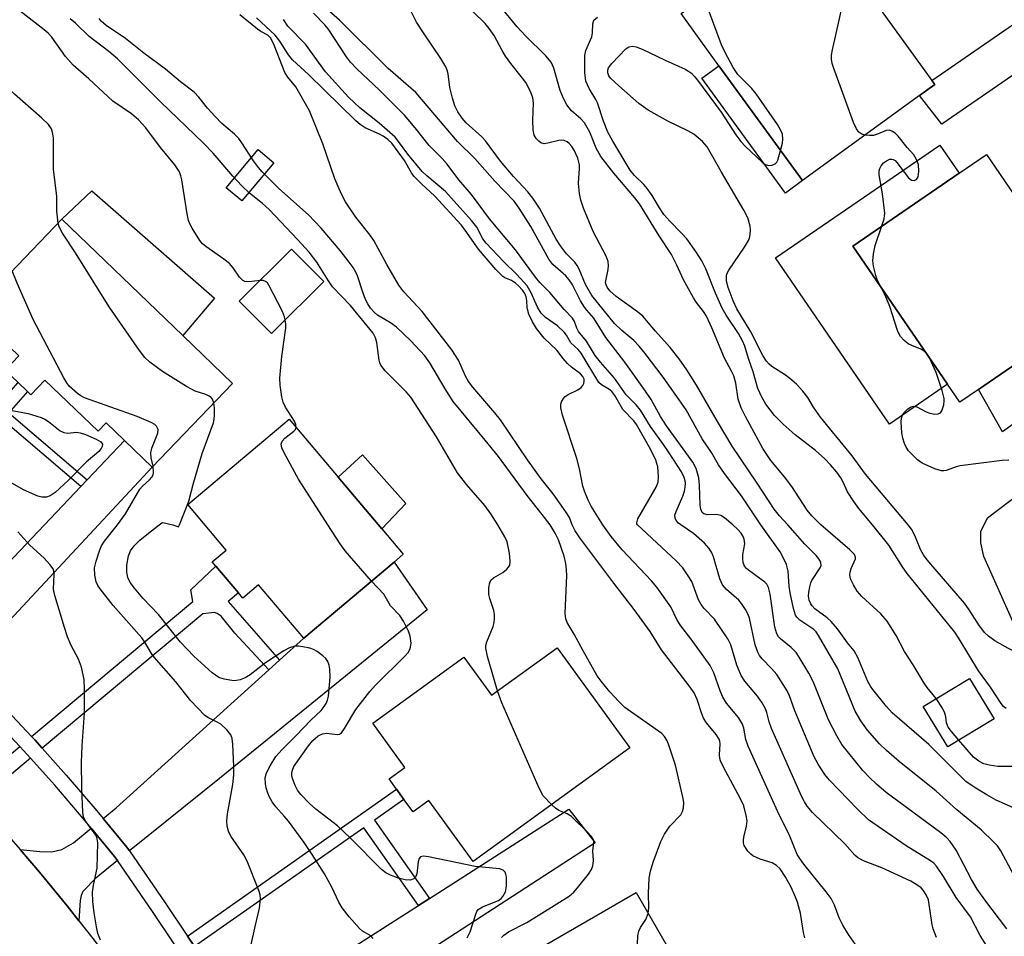
# Model space of a CAD drawing. Units: inches. Extents: x 1291762 to 1297762, y 509450 to 513451.
# Drawn here: x 1292468 to 1292672, y 509915 to 510105 of the extents above; entities that cross this region are included whole.
import ezdxf

# ---------------------------------------------------------------- set-up
doc = ezdxf.new("R2010")
doc.units = ezdxf.units.IN
doc.header["$MEASUREMENT"] = 0
for name, color, linetype in [('BLDG-Footprint', 5, 'Continuous'), ('CULTRL-Pad', 6, 'Continuous'), ('TRANS-Driveway', 251, 'Continuous'), ('TRANS-Non Street Sidewalk', 7, 'Continuous'), ('TRANS-Road', 130, 'Continuous'), ('TRANS-Street Sidewalk', 7, 'Continuous'), ('Undefined', 1, 'Continuous')]:
    doc.layers.add(name, color=color, linetype=linetype)

msp = doc.modelspace()

# ---------------------------------------------------------------- linework, layer by layer
at = {"layer": 'BLDG-Footprint'}
for points, elevation in [([(1292654.81, 510089.19), (1292630.49, 510071.52), (1292613.13, 510095.4), (1292605.28, 510106.21), (1292632.76, 510126.18), (1292645.36, 510108.83), (1292647.17, 510106.35), (1292657.38, 510092.3), (1292657.97, 510091.48)], 406.74), ([(1292667.04, 510028.15), (1292663.17, 510025.5), (1292660.61, 510029.22), (1292640.91, 510057.92), (1292663.01, 510073.1), (1292668.67, 510076.98), (1292679.8, 510060.77), (1292681.46, 510058.36), (1292690.93, 510044.56)], 407.33), ([(1292501.76, 510039.37), (1292512.08, 510029.36), (1292495.44, 510012.01), (1292489.69, 510017.51), (1292485.85, 510021.2), (1292484.18, 510019.47), (1292473.14, 510030.07), (1292470.22, 510027.03), (1292469.54, 510027.68), (1292467.57, 510029.57), (1292464.91, 510032.12), (1292467.76, 510035.1), (1292458.19, 510044.28), (1292476.64, 510063.51)], 377.84), ([(1292520.77, 510040.31), (1292520.19, 510039.73), (1292513.49, 510046.45), (1292524.37, 510057.29), (1292531.07, 510050.57)], 381.08), ([(1292545.67, 509992.29), (1292526.91, 509976.46), (1292517.54, 509987.56), (1292514.27, 509984.79), (1292513.36, 509985.86), (1292508.66, 509991.44), (1292507.9, 509992.34), (1292510.78, 509994.77), (1292502.8, 510004.22), (1292523.86, 510021.99), (1292534.05, 510009.91), (1292543.09, 509999.2), (1292547.57, 509993.9)], 380.75), ([(1292579.51, 509974.49), (1292594.61, 509953.68), (1292562.06, 509930.08), (1292552.86, 509942.76), (1292549.6, 509940.39), (1292547.72, 509942.98), (1292546.19, 509945.09), (1292544.63, 509947.24), (1292547.9, 509949.61), (1292541.23, 509958.81), (1292560.13, 509972.52), (1292565.87, 509964.6)], 382.46), ([(1292670.26, 509959.7), (1292660.66, 509953.87), (1292655.56, 509962.27), (1292665.16, 509968.1)], 400.78), ([(1292613.56, 509893.05), (1292590.45, 509879.72), (1292583.12, 509892.44), (1292578.94, 509890.03), (1292578.83, 509890.21), (1292576.76, 509893.81), (1292574.58, 509897.59), (1292578.86, 509900.07), (1292572.93, 509910.36), (1292595.93, 509923.63), (1292604.53, 509908.72), (1292610.36, 509898.6)], 384.44)]:
    msp.add_lwpolyline(points, close=True, dxfattribs=dict(at, elevation=elevation))
at = {"layer": 'CULTRL-Pad'}
for points in [[(1292630.49, 510071.52), (1292626.93, 510068.93), (1292609.58, 510092.81), (1292613.13, 510095.4)], [(1292660.62, 510029.22), (1292648.58, 510020.96), (1292636.67, 510038.3), (1292624.89, 510055.46), (1292659.03, 510078.9), (1292663.01, 510073.1), (1292640.91, 510057.92)], [(1292508.36, 510047.13), (1292501.76, 510039.37), (1292476.64, 510063.51), (1292482.92, 510069.43)], [(1292548.13, 510004.46), (1292543.09, 509999.2), (1292534.05, 510009.91), (1292539.11, 510014.59)], [(1292689.7, 509986.33), (1292675.65, 509976.71), (1292668.17, 509993.44), (1292667.51, 509996.26), (1292667.51, 509998.62), (1292668.92, 510001.45), (1292675.77, 510006.67)]]:
    msp.add_lwpolyline(points, close=True, dxfattribs=at)
at = {"layer": 'TRANS-Driveway'}
for points in [[(1292683.42, 510099.82), (1292659.42, 510083.23), (1292654.81, 510089.19), (1292657.97, 510091.48), (1292657.38, 510092.3), (1292678.3, 510106.8)], [(1292720.21, 510044.99), (1292717.92, 510043.34), (1292699.76, 510030), (1292695.32, 510036.06), (1292672.03, 510019.36), (1292667.04, 510028.15), (1292690.93, 510044.56), (1292711.51, 510057.68), (1292711.7, 510057.39)], [(1292456.47, 509970.15), (1292450.23, 509976), (1292480.6, 510007.95), (1292481.92, 510009.35), (1292489.7, 510017.51), (1292495.44, 510012.01)], [(1292490.71, 509932.27), (1292490.15, 509933.02), (1292485.25, 509939.04), (1292487.92, 509941.23), (1292519.66, 509969.91), (1292521.86, 509971.9), (1292526.91, 509976.46), (1292545.67, 509992.29), (1292552.55, 509982.36), (1292509.38, 509947.32)], [(1292518.98, 509889.5), (1292514.06, 509897.31), (1292515.48, 509898.4), (1292550.72, 509920.95), (1292553.01, 509922.41), (1292581.99, 509940.96), (1292587.43, 509933.93)], [(1292488.21, 509930.25), (1292483.71, 509926.62), (1292481.05, 509923.82), (1292480.69, 509923), (1292480.49, 509921.97), (1292480.21, 509917.78), (1292477.76, 509920.85), (1292472.06, 509927.86), (1292467.99, 509932.57), (1292472.12, 509932.13), (1292474.57, 509932.07), (1292476.67, 509932.59), (1292479.11, 509933.98), (1292482.78, 509937), (1292487.58, 509931.09)]]:
    msp.add_lwpolyline(points, close=True, dxfattribs=at)
at = {"layer": 'TRANS-Non Street Sidewalk'}
for points in [[(1292520.7, 510075.25), (1292514.08, 510067.29), (1292510.82, 510069.99), (1292517.43, 510077.96)], [(1292481.92, 510009.35), (1292480.6, 510007.95), (1292464.41, 510021.86), (1292435.41, 509989), (1292434.87, 509989.47), (1292433.31, 509990.75), (1292467.57, 510029.57), (1292469.54, 510027.68), (1292465.68, 510023.3)], [(1292521.86, 509971.9), (1292519.66, 509969.91), (1292512.56, 509977.54), (1292509.76, 509981.01), (1292508.94, 509981.62), (1292508.37, 509981.77), (1292505.98, 509981.52), (1292472.61, 509953.59), (1292471.05, 509955.32), (1292470.39, 509956.02), (1292503.9, 509984.06), (1292503.45, 509986.53), (1292508.66, 509991.44), (1292513.36, 509985.86), (1292511.2, 509984.09)], [(1292470.15, 509951.53), (1292459.18, 509942.35), (1292456.91, 509944.74), (1292467.93, 509953.96), (1292468.68, 509953.15)], [(1292553.01, 509922.41), (1292550.72, 509920.95), (1292539.35, 509937.1), (1292504.22, 509912.43), (1292502.77, 509914.59), (1292546.19, 509945.09), (1292547.72, 509942.98), (1292541.57, 509938.66)]]:
    msp.add_lwpolyline(points, close=True, dxfattribs=at)
at = {"layer": 'TRANS-Road'}
msp.add_lwpolyline([(1292466.15, 509934.7), (1292467.99, 509932.57), (1292472.06, 509927.86), (1292477.76, 509920.85), (1292480.21, 509917.78), (1292483.35, 509913.76), (1292488.73, 509906.51), (1292489.57, 509905.32), (1292491.07, 509903.19), (1292493.94, 509899.12), (1292498.01, 509893.05), (1292498.97, 509891.62), (1292507.6, 509876.2), (1292515.59, 509861.95), (1292517.62, 509858.33), (1292525.92, 509843.5), (1292536.2, 509825.15), (1292554.23, 509792.96)], dxfattribs=at)
at = {"layer": 'TRANS-Street Sidewalk'}
for points in [[(1292464.36, 509962.46, 0), (1292470.39, 509956.02, 0), (1292471.05, 509955.32, 0), (1292472.61, 509953.59, 0), (1292477.59, 509948.04, 0), (1292483.96, 509940.61, 0), (1292485.25, 509939.04, 0), (1292490.15, 509933.02, 0), (1292490.71, 509932.27, 0), (1292498.15, 509921.49, 0), (1292502.77, 509914.59, 0), (1292504.22, 509912.43, 0), (1292505.96, 509909.82, 0), (1292513.61, 509898.04, 0), (1292514.06, 509897.31, 0), (1292518.98, 509889.5, 0), (1292521.08, 509886.15, 0), (1292528.37, 509874.16, 0), (1292530.66, 509870.28, 0), (1292532.76, 509866.71, 0), (1292535.5, 509862.06, 0), (1292543.95, 509847.01, 0), (1292548, 509839.77, 0), (1292571.55, 509797.8, 0)], [(1292568.9, 509795.97, 0), (1292545.23, 509838.16, 0), (1292541.16, 509845.41, 0), (1292532.72, 509860.46, 0), (1292529.95, 509865.15, 0), (1292527.85, 509868.73, 0), (1292525.62, 509872.51, 0), (1292518.35, 509884.47, 0), (1292516.28, 509887.75, 0), (1292511.51, 509895.35, 0), (1292510.9, 509896.32, 0), (1292503.28, 509908.06, 0), (1292501.6, 509910.58, 0), (1292500.15, 509912.75, 0), (1292495.5, 509919.69, 0), (1292488.21, 509930.25, 0), (1292487.58, 509931.09, 0), (1292482.78, 509937, 0), (1292481.51, 509938.55, 0), (1292475.18, 509945.92, 0), (1292470.15, 509951.53, 0), (1292468.68, 509953.15, 0), (1292467.93, 509953.96, 0), (1292462.07, 509960.22, 0)]]:
    msp.add_polyline3d(points, dxfattribs=at)
at = {"layer": 'Undefined'}
msp.add_line((1292656.87, 510034.68, 406), (1292656.11, 510035.79, 406), dxfattribs=at)
for points, elevation in [([(1292643.47, 510080.95), (1292642.8, 510081.14), (1292642.2, 510081.61), (1292641.73, 510082.29), (1292641.07, 510083.57), (1292636.9, 510095.03), (1292636.64, 510095.87), (1292636.48, 510096.72), (1292636.53, 510097.58), (1292636.74, 510098.72), (1292639.47, 510111.09), (1292639.92, 510112.49), (1292641.03, 510114.8)], 406), ([(1292621.84, 510000), (1292617.8, 510006.07), (1292614.31, 510010.66), (1292613.02, 510012.48), (1292611.56, 510015.04), (1292609.67, 510017.89), (1292606.31, 510023.87), (1292604.9, 510025.98), (1292601.54, 510030.69), (1292597.8, 510035.6), (1292596.56, 510037.12), (1292595.45, 510038.28), (1292592.95, 510040.39), (1292591.46, 510041.85), (1292586.73, 510047.68), (1292585.43, 510049.95), (1292584.11, 510053.14), (1292583.72, 510053.9), (1292583.17, 510054.61), (1292581.44, 510056.33), (1292580.24, 510057.94), (1292579.36, 510059.39), (1292575.86, 510065.79), (1292574.48, 510067.89), (1292573.42, 510069.19), (1292570.47, 510072.39), (1292567.79, 510075.57), (1292564.67, 510079.81), (1292563.88, 510080.62), (1292560.62, 510083.54), (1292559.83, 510084.48), (1292558.9, 510085.84), (1292558.27, 510087.06), (1292557.77, 510088.67), (1292557.25, 510090.88), (1292556.9, 510093.7), (1292556.71, 510094.44), (1292556.41, 510095.16), (1292555.39, 510096.9), (1292551.75, 510102.24), (1292550.33, 510104.46), (1292546.84, 510111.42)], 396), ([(1292616, 510000), (1292614.32, 510001.45), (1292613.51, 510001.96), (1292612.6, 510002.17), (1292610.67, 510002.07), (1292610, 510002.28), (1292609.66, 510002.58), (1292609.35, 510003.28), (1292609.21, 510004.11), (1292609.09, 510008.28), (1292608.96, 510009.75), (1292608.38, 510011.74), (1292607.74, 510013.04), (1292602.22, 510020.57), (1292600.99, 510022.53), (1292599.05, 510026.03), (1292597.89, 510027.79), (1292593.58, 510033.82), (1292589.64, 510038.94), (1292587.14, 510042.98), (1292585.68, 510044.58), (1292585.21, 510045.2), (1292584.38, 510046.57), (1292582.65, 510049.98), (1292582.06, 510050.92), (1292581.31, 510051.77), (1292578.67, 510054.12), (1292577.82, 510055.19), (1292574.04, 510062.01), (1292571.63, 510065.81), (1292570.61, 510067.25), (1292566.61, 510071.44), (1292562.41, 510076.13), (1292558.83, 510079.68), (1292550.2, 510089.82), (1292544.41, 510094.83), (1292534.32, 510104.83), (1292529.84, 510108.83)], 394), ([(1292625.94, 510077.77), (1292626.31, 510079.31), (1292626.39, 510080.13), (1292626.3, 510081.17), (1292626.02, 510081.94), (1292625.26, 510083.19), (1292620.88, 510089.54), (1292619.93, 510090.65), (1292617.04, 510093.58), (1292616.06, 510095.01), (1292614.43, 510098.12), (1292613.69, 510099.72), (1292610.45, 510108.31), (1292610.07, 510109.7)], 404), ([(1292475.88, 510062.71), (1292475.61, 510065.17), (1292475.65, 510068.21), (1292474.92, 510073.9), (1292474.91, 510080.44), (1292474.76, 510081.55), (1292474.5, 510082.31), (1292473.87, 510083.16), (1292472.53, 510084.47), (1292466.84, 510089.45), (1292465.85, 510090.48), (1292465.45, 510091.15), (1292465.04, 510092.11), (1292464.14, 510095.9), (1292463.77, 510096.63), (1292462.94, 510097.72), (1292461.97, 510098.75), (1292457.02, 510103.52), (1292452.39, 510107.88)], 378), ([(1292517.85, 510050.79), (1292515.51, 510050.47), (1292514.7, 510050.56), (1292514.28, 510050.77), (1292513.53, 510051.46), (1292512.25, 510053.43), (1292511.48, 510054.29), (1292510.34, 510055.17), (1292506.54, 510057.86), (1292505.88, 510058.42), (1292505.31, 510059.07), (1292503.73, 510061.61), (1292503.32, 510062.4), (1292503, 510063.22), (1292502.69, 510064.65), (1292501.6, 510071.67), (1292501.41, 510072.52), (1292501.09, 510073.34), (1292500.16, 510074.82), (1292497.14, 510078.37), (1292494.08, 510082.49), (1292492.61, 510084.14), (1292491.16, 510085.41), (1292487.29, 510088), (1292482.3, 510092.69), (1292478.99, 510095.53), (1292477.45, 510097.33), (1292474.62, 510101.31), (1292473.85, 510102.15), (1292473.02, 510102.84), (1292468, 510106.71)], 380), ([(1292567.21, 510000), (1292565.78, 510002.29), (1292564.53, 510004.04), (1292560.68, 510008.37), (1292558.85, 510010.82), (1292554.48, 510018.32), (1292549.15, 510026.53), (1292548.2, 510027.64), (1292543.81, 510032.04), (1292542.91, 510033.16), (1292542.68, 510033.66), (1292542.54, 510034.19), (1292542.1, 510037.87), (1292541.78, 510038.88), (1292541.3, 510039.81), (1292536.64, 510045.61), (1292532.9, 510049.48), (1292532.04, 510050.7), (1292529.59, 510054.57), (1292528.03, 510056.64), (1292525.69, 510059.23), (1292519.7, 510065.51), (1292518.31, 510066.76), (1292515.67, 510068.89), (1292514.04, 510070.42), (1292512.16, 510072.44), (1292508.09, 510077.2), (1292506.11, 510079.29), (1292497.19, 510087.89), (1292488.2, 510096.83), (1292486.43, 510098.36), (1292482.33, 510101.44), (1292479.48, 510104.22), (1292478.41, 510105.14)], 382), ([(1292578.06, 510000), (1292576.45, 510002.18), (1292573.32, 510006.12), (1292567.35, 510014.2), (1292564.61, 510017.62), (1292557.94, 510025.63), (1292556.27, 510028.24), (1292553.12, 510033.65), (1292552.05, 510035.13), (1292549.17, 510038.26), (1292546.18, 510041.06), (1292544.93, 510042.01), (1292542.2, 510043.6), (1292541.5, 510044.21), (1292540.8, 510045.03), (1292540.18, 510045.93), (1292539.74, 510046.83), (1292539.15, 510048.35), (1292538.04, 510051.71), (1292537.69, 510052.5), (1292537.14, 510053.47), (1292536.34, 510054.6), (1292534.45, 510057), (1292530.5, 510061.67), (1292527.88, 510064.38), (1292521.72, 510069.91), (1292518.28, 510073.33), (1292517.49, 510074.26), (1292516.46, 510075.66), (1292514.05, 510079.39), (1292513.41, 510080.27), (1292512.52, 510081.17), (1292509.92, 510083.42), (1292508.48, 510084.83), (1292506.9, 510086.55), (1292505.12, 510088.84), (1292504.14, 510089.88), (1292501.3, 510092.01), (1292498.22, 510094.65), (1292493.68, 510098), (1292489.86, 510101.08), (1292485.86, 510103.73), (1292484.86, 510104.62), (1292484.44, 510105.23)], 384), ([(1292582.67, 510000), (1292582.07, 510001.51), (1292581.36, 510002.71), (1292578.68, 510006.44), (1292576.22, 510009.58), (1292573.38, 510013.52), (1292567.77, 510021.81), (1292566.62, 510023.27), (1292562.01, 510028.64), (1292561.1, 510029.81), (1292560.49, 510030.9), (1292559.04, 510034.22), (1292557.68, 510036.4), (1292551.53, 510044.34), (1292547.71, 510048.45), (1292546.62, 510049.77), (1292544.13, 510054.11), (1292541.48, 510059.05), (1292540.68, 510060.2), (1292537.71, 510063.96), (1292535.57, 510067.14), (1292534.74, 510068.71), (1292533.35, 510071.88), (1292530.86, 510079.17), (1292528.1, 510086.01), (1292525.28, 510090.98), (1292523.63, 510093.01), (1292522.99, 510093.98), (1292520.77, 510099.67), (1292520.07, 510101.09), (1292519.45, 510101.73), (1292518.02, 510102.48), (1292517.3, 510102.97), (1292513.63, 510105.94)], 386), ([(1292589.01, 510000), (1292586.57, 510003.9), (1292585.94, 510005.14), (1292585.19, 510006.99), (1292584.87, 510008.07), (1292584.16, 510011.64), (1292583.64, 510013.77), (1292580.67, 510022.78), (1292580.31, 510024.33), (1292580.3, 510025.08), (1292580.45, 510025.57), (1292580.83, 510026.24), (1292581.17, 510026.64), (1292581.81, 510027.08), (1292583.81, 510028.04), (1292584.49, 510028.56), (1292584.85, 510028.96), (1292585.07, 510029.4), (1292585.15, 510029.86), (1292585.11, 510030.27), (1292584.88, 510030.8), (1292584.37, 510031.38), (1292582.5, 510032.75), (1292581.65, 510033.5), (1292580.75, 510034.55), (1292579.48, 510036.27), (1292576.82, 510038.79), (1292575.25, 510040.77), (1292574.39, 510042.18), (1292573.68, 510043.77), (1292573.32, 510045.08), (1292573.24, 510046.65), (1292573.12, 510047.4), (1292572.82, 510048.08), (1292572.31, 510048.79), (1292571.51, 510049.65), (1292570.88, 510050.21), (1292570.04, 510050.77), (1292568.68, 510051.36), (1292568.27, 510051.62), (1292566.83, 510053.04), (1292563.2, 510057.27), (1292560.45, 510061.26), (1292559.6, 510062.34), (1292554.12, 510068.28), (1292551.39, 510070.83), (1292549.8, 510072.48), (1292549.3, 510073.17), (1292547.85, 510075.72), (1292545.22, 510079.31), (1292544.36, 510080.09), (1292543.4, 510080.77), (1292542.63, 510081.18), (1292539.69, 510082.47), (1292538.62, 510083.16), (1292537.72, 510083.94), (1292527.89, 510093.59), (1292524.54, 510096.64), (1292523.74, 510097.64), (1292521.93, 510100.5), (1292520.96, 510101.76), (1292517.08, 510105.35)], 388), ([(1292596.23, 510000), (1292596.07, 510000.2), (1292596.05, 510000.46), (1292596.28, 510001.23), (1292600.08, 510007.81), (1292600.5, 510008.87), (1292600.6, 510010), (1292600.45, 510012.03), (1292600.05, 510013.42), (1292598.92, 510015.73), (1292596.02, 510020.87), (1292595.43, 510021.65), (1292593.15, 510023.99), (1292591.51, 510026.86), (1292590.86, 510027.71), (1292590.29, 510028.21), (1292588.72, 510029.1), (1292588.2, 510029.61), (1292584.53, 510035.67), (1292583.87, 510036.45), (1292582.36, 510037.83), (1292581.44, 510039.42), (1292580.96, 510040.04), (1292579.6, 510041.33), (1292577.08, 510043.08), (1292576.2, 510043.98), (1292575.44, 510045.24), (1292574.14, 510048.24), (1292573.28, 510049.65), (1292571.17, 510052.05), (1292568.48, 510054.68), (1292564.81, 510058.52), (1292564.13, 510059.46), (1292562.84, 510061.87), (1292561.74, 510063.27), (1292556.32, 510069.25), (1292552.45, 510072.5), (1292551.49, 510073.41), (1292548.5, 510076.99), (1292546.6, 510079.66), (1292545.86, 510080.53), (1292542.6, 510083.45), (1292538.52, 510086.62), (1292536.21, 510088.84), (1292531.45, 510094.11), (1292527.24, 510099.86), (1292523.6, 510103.58), (1292522.68, 510104.99)], 390), ([(1292605.23, 510000), (1292604.74, 510000.34), (1292604.23, 510000.93), (1292604.03, 510001.4), (1292604, 510001.99), (1292604.25, 510002.78), (1292605.64, 510005.94), (1292606, 510007.02), (1292606.14, 510007.84), (1292606.19, 510008.66), (1292606.13, 510009.17), (1292605.93, 510009.87), (1292605.33, 510011.04), (1292602.66, 510015.21), (1292601.64, 510016.72), (1292598.91, 510020.41), (1292596.85, 510023.83), (1292595.95, 510024.93), (1292593.89, 510027.01), (1292591.43, 510030.45), (1292588.52, 510033.84), (1292587.45, 510035.22), (1292585.6, 510038.15), (1292583.99, 510040.17), (1292583.65, 510040.86), (1292583.12, 510042.25), (1292582.71, 510042.97), (1292581, 510044.72), (1292578.01, 510048.31), (1292575.96, 510050.39), (1292575.02, 510051.46), (1292570.86, 510057.15), (1292565.47, 510063.56), (1292561.71, 510068.66), (1292559.1, 510071.66), (1292556.7, 510074.96), (1292555.66, 510076.13), (1292552.98, 510078.85), (1292550.05, 510082.5), (1292547.8, 510085.09), (1292542.55, 510090.36), (1292537.97, 510094.7), (1292536.63, 510096.1), (1292535.81, 510097.24), (1292532.01, 510103.07), (1292531.31, 510103.89), (1292528.96, 510106.34)], 392), ([(1292627.43, 510000), (1292625.68, 510001.91), (1292624.61, 510003.3), (1292621.1, 510008.69), (1292615.9, 510016.38), (1292612.84, 510021.49), (1292608.47, 510029.02), (1292606.46, 510032.19), (1292604.85, 510034.53), (1292602.98, 510036.83), (1292599.95, 510040.22), (1292597.32, 510043.36), (1292596.24, 510044.27), (1292591.76, 510047.48), (1292590.5, 510048.6), (1292589.9, 510049.38), (1292589.68, 510049.87), (1292589.6, 510050.38), (1292590.14, 510053.07), (1292590.21, 510053.9), (1292590.14, 510054.71), (1292589.7, 510055.86), (1292587.01, 510060.96), (1292585.03, 510065.78), (1292584.43, 510067.43), (1292584.16, 510068.88), (1292583.99, 510070.93), (1292584.01, 510072.09), (1292584.2, 510074), (1292584.16, 510074.82), (1292583.8, 510076.2), (1292583.05, 510077.83), (1292582.59, 510078.59), (1292582.03, 510079.26), (1292581.63, 510079.58), (1292581.01, 510079.85), (1292580.37, 510079.92), (1292579.87, 510079.87), (1292577.61, 510079.27), (1292576.81, 510079.18), (1292576.12, 510079.4), (1292575.71, 510079.71), (1292575.16, 510080.29), (1292574.75, 510080.97), (1292574.54, 510082.06), (1292574.51, 510084.11), (1292574.61, 510087.68), (1292574.51, 510088.72), (1292574.1, 510089.93), (1292573.04, 510091.89), (1292572.37, 510092.83), (1292569.92, 510095.87), (1292568.82, 510097.4), (1292568.08, 510098.58), (1292566.43, 510101.65), (1292565.44, 510103.15), (1292564.56, 510104.18), (1292562.12, 510106.62)], 398), ([(1292634.27, 510000), (1292632.41, 510001.91), (1292631.46, 510003.06), (1292628.28, 510007.99), (1292626.73, 510010), (1292623.92, 510013.4), (1292622.28, 510015.9), (1292618.65, 510022.49), (1292617.73, 510024.31), (1292617.1, 510026.14), (1292616.64, 510029.43), (1292616.2, 510030.97), (1292615.76, 510031.97), (1292614.31, 510034.66), (1292611.68, 510040.96), (1292610.55, 510043.39), (1292609.92, 510044.34), (1292608.47, 510046.23), (1292607.86, 510047.19), (1292605.76, 510050.92), (1292604.41, 510053.97), (1292603.27, 510056.19), (1292600.72, 510060.08), (1292596.65, 510066.71), (1292595.69, 510067.98), (1292591.27, 510073.06), (1292588.62, 510076.56), (1292587.63, 510078.25), (1292586.3, 510081.56), (1292585.21, 510083.51), (1292584.47, 510084.34), (1292582.5, 510086.04), (1292581.55, 510087.3), (1292580.88, 510088.58), (1292580.18, 510090.22), (1292578.86, 510094.89), (1292578.29, 510096.14), (1292577.2, 510097.47), (1292572.94, 510101.62), (1292571.25, 510103.48), (1292568.7, 510106.56)], 400), ([(1292645.02, 510000), (1292642.21, 510003.41), (1292641.13, 510004.83), (1292639.86, 510006.84), (1292638.96, 510008.85), (1292638.46, 510009.75), (1292637.6, 510010.94), (1292636.31, 510012.51), (1292635.14, 510013.72), (1292633.19, 510015.44), (1292628.97, 510018.72), (1292626.48, 510020.91), (1292624.7, 510022.72), (1292622.86, 510025.06), (1292622.03, 510026.55), (1292621.19, 510028.35), (1292620.27, 510031.79), (1292619.27, 510034.56), (1292618.48, 510037.11), (1292618.04, 510038.22), (1292617.22, 510039.78), (1292614.64, 510043.6), (1292613.81, 510045.04), (1292612.42, 510048.14), (1292610.4, 510053.2), (1292609.59, 510054.86), (1292608.31, 510056.82), (1292606.44, 510059.4), (1292605.38, 510060.59), (1292602.91, 510063.07), (1292601.7, 510064.49), (1292600.77, 510065.84), (1292599.26, 510068.46), (1292598.26, 510069.88), (1292597.52, 510070.72), (1292595.59, 510072.56), (1292594.68, 510073.68), (1292591.08, 510079.72), (1292590.06, 510081.62), (1292589.19, 510083.85), (1292587.91, 510087.68), (1292587.58, 510088.36), (1292586.17, 510090.66), (1292585.52, 510092.19), (1292585.3, 510093.95), (1292585.25, 510097.52), (1292585.47, 510098.55), (1292586.72, 510101.39), (1292586.85, 510102.21), (1292586.91, 510104.12), (1292587.17, 510104.85), (1292587.92, 510105.5)], 402), ([(1292652.45, 510000), (1292643.54, 510010.54), (1292640.77, 510014.33), (1292634.24, 510022.38), (1292632.78, 510024.47), (1292631.62, 510026.44), (1292630.58, 510027.76), (1292629.22, 510029.23), (1292627.89, 510030.42), (1292626.95, 510031.11), (1292624.15, 510032.89), (1292623.55, 510033.4), (1292623.01, 510034.01), (1292622.28, 510035.16), (1292619.75, 510040.1), (1292616.86, 510044.89), (1292616.08, 510046.57), (1292615.05, 510049.34), (1292614.73, 510050.63), (1292614.68, 510051.68), (1292614.8, 510052.19), (1292615.17, 510052.93), (1292618.45, 510057.7), (1292619.27, 510059.06), (1292619.48, 510059.55), (1292619.65, 510060.36), (1292619.71, 510061.21), (1292619.63, 510062.07), (1292619.11, 510063.76), (1292618.31, 510065.37), (1292613.63, 510073.31), (1292610.7, 510078.54), (1292609.75, 510079.64), (1292607.91, 510081.16), (1292606.67, 510081.85), (1292602.55, 510083.88), (1292599.66, 510085.45), (1292598.45, 510086.18), (1292596.51, 510087.55), (1292592.33, 510091.18), (1292590.62, 510092.84), (1292590.29, 510093.3), (1292590.06, 510093.93), (1292590.08, 510094.44), (1292590.23, 510094.94), (1292590.87, 510095.84), (1292593.78, 510098.9), (1292594.44, 510099.32), (1292595.17, 510099.46), (1292595.91, 510099.32), (1292597.17, 510098.83), (1292601.95, 510096.53), (1292606.1, 510094.66), (1292606.82, 510094.26), (1292607.4, 510093.82), (1292607.99, 510093.25), (1292608.69, 510092.39), (1292613.58, 510085.73), (1292616.67, 510081.03), (1292617.67, 510079.66), (1292618.67, 510078.61), (1292622.08, 510075.38), (1292622.75, 510074.89), (1292623.46, 510074.65), (1292624.17, 510074.72), (1292624.81, 510075.01), (1292625.13, 510075.34), (1292625.36, 510075.78), (1292625.94, 510077.77)], 404), ([(1292646.99, 510062.1), (1292647.45, 510063.6), (1292647.58, 510064.74), (1292647.13, 510068.79), (1292646.4, 510072.72), (1292646.4, 510073.53), (1292646.55, 510074.07), (1292646.8, 510074.57), (1292647.32, 510075.21), (1292647.95, 510075.66), (1292648.63, 510075.95), (1292649.07, 510075.98), (1292649.29, 510075.92), (1292649.72, 510075.67), (1292650.11, 510075.29), (1292652.51, 510072.13), (1292653.09, 510071.65), (1292653.67, 510071.53), (1292654.19, 510071.75), (1292654.53, 510072.3), (1292654.66, 510073.39), (1292654.57, 510074.84), (1292654.19, 510075.9), (1292653.58, 510076.85), (1292652.19, 510078.42), (1292650.38, 510080.74), (1292649.75, 510081.36), (1292649.06, 510081.83), (1292648.58, 510081.98), (1292647.85, 510081.93), (1292646.03, 510081.16), (1292645.22, 510080.92), (1292644.38, 510080.87), (1292643.47, 510080.95)], 406), ([(1292508.23, 510025.34), (1292507.96, 510026.12), (1292507.65, 510026.48), (1292507.25, 510026.77), (1292506.56, 510027.11), (1292504.37, 510027.81), (1292502.56, 510028.76), (1292497.6, 510031.87), (1292494.96, 510033.79), (1292493.87, 510034.77), (1292492.8, 510036.2), (1292486.5, 510045.29), (1292479.5, 510056.52), (1292476.82, 510060.64), (1292476.13, 510061.89), (1292475.88, 510062.71)], 378), ([(1292646.91, 510049.18), (1292646.09, 510050.77), (1292645.69, 510051.8), (1292645.22, 510053.73), (1292645.1, 510054.85), (1292645.24, 510056.3), (1292645.61, 510058.02), (1292646.99, 510062.1)], 406), ([(1292495.61, 510012.19), (1292495.22, 510013.94), (1292495.15, 510014.95), (1292495.37, 510015.95), (1292496.59, 510019.08), (1292496.64, 510019.84), (1292496.34, 510020.52), (1292495.96, 510020.86), (1292495.24, 510021.28), (1292492.29, 510022.54), (1292481.4, 510026.43), (1292480.62, 510026.83), (1292479.92, 510027.32), (1292478.2, 510028.81), (1292477.67, 510029.5), (1292477.08, 510030.53), (1292470.73, 510042.66), (1292467.36, 510050.2), (1292466.35, 510052.78)], 376), ([(1292523.08, 510042.61), (1292522.91, 510043.24), (1292522.46, 510044.31), (1292519.68, 510049.82), (1292519.35, 510050.26), (1292518.95, 510050.59), (1292518.47, 510050.78), (1292517.85, 510050.79)], 380), ([(1292656.11, 510035.79), (1292655.76, 510036.1), (1292655.04, 510036.52), (1292653.19, 510037.27), (1292652.45, 510037.65), (1292651.58, 510038.34), (1292650.82, 510039.16), (1292650.53, 510039.63), (1292650.21, 510040.42), (1292648.63, 510045.39), (1292647.65, 510047.74), (1292646.91, 510049.18)], 406), ([(1292525.33, 510020.25), (1292525.27, 510020.86), (1292524.99, 510021.55), (1292523.13, 510024.47), (1292522.61, 510025.49), (1292522.32, 510026.63), (1292522.02, 510029), (1292521.97, 510030.47), (1292522.35, 510035.01), (1292523.18, 510040.93), (1292523.19, 510041.68), (1292523.08, 510042.61)], 380), ([(1292673.32, 510013.46), (1292671.94, 510013.36), (1292663.21, 510012.29), (1292662.37, 510012.08), (1292660.32, 510011.29), (1292659.84, 510011.2), (1292659.34, 510011.21), (1292657.99, 510011.62), (1292655.34, 510012.83), (1292654.38, 510013.49), (1292653.32, 510014.53), (1292652.53, 510015.42), (1292652.05, 510016.14), (1292651.7, 510016.92), (1292651.34, 510018), (1292651.14, 510019.11), (1292650.98, 510021.38), (1292651.03, 510022.2), (1292651.27, 510022.93), (1292651.78, 510023.56), (1292652.39, 510024.1), (1292653.06, 510024.52), (1292653.52, 510024.65), (1292654.25, 510024.5), (1292656.19, 510023.5), (1292656.95, 510023.2), (1292657.98, 510023.02), (1292658.69, 510023.07), (1292659.16, 510023.31), (1292659.43, 510023.69), (1292659.81, 510024.93), (1292659.9, 510025.74), (1292659.88, 510026.29), (1292659.51, 510027.92), (1292658.22, 510031.65), (1292656.87, 510034.68)], 406), ([(1292501.13, 510000), (1292503.02, 510004.96), (1292504.01, 510008.69), (1292505.84, 510014.84), (1292508.15, 510021.19), (1292508.31, 510021.97), (1292508.37, 510022.83), (1292508.34, 510024.28), (1292508.23, 510025.34)], 378), ([(1292465.61, 510023.9), (1292469.7, 510023.13), (1292472.38, 510022.28), (1292473.14, 510021.94), (1292473.87, 510021.48), (1292476.31, 510019.52), (1292477.05, 510019.2), (1292477.86, 510019.06), (1292479.72, 510019.26), (1292480.47, 510019.14), (1292481.58, 510018.75), (1292483.78, 510017.8), (1292484.75, 510017.25), (1292485.12, 510016.79), (1292485.07, 510016.27), (1292484.84, 510015.86), (1292484.33, 510015.26), (1292481.69, 510013.06), (1292478, 510009.22), (1292475.27, 510006.73), (1292474.25, 510006.05), (1292473.48, 510005.77), (1292472.53, 510005.74), (1292471.7, 510005.95), (1292468.71, 510007.26), (1292465.9, 510008.91)], 376), ([(1292531.94, 510000), (1292525.81, 510009.51), (1292522.82, 510015), (1292522.34, 510016.04), (1292522.21, 510016.8), (1292522.43, 510017.41), (1292522.99, 510018.01), (1292524.83, 510019.46), (1292525.17, 510019.85), (1292525.33, 510020.25)], 380), ([(1292488.2, 510000), (1292489.86, 510002.33), (1292492.88, 510007.44), (1292493.39, 510008.06), (1292494.87, 510009.35), (1292495.39, 510009.95), (1292495.6, 510010.39), (1292495.71, 510010.87), (1292495.61, 510012.19)], 376), ([(1292496.87, 510000), (1292497.4, 510000.42), (1292497.66, 510000.52), (1292499.7, 510000)], 378), ([(1292484.67, 509913.75), (1292484.16, 509915.11), (1292483.84, 509916.52), (1292483.37, 509919.39), (1292483.07, 509921.75), (1292483.05, 509923.73), (1292483.21, 509925.13), (1292483.98, 509928.72), (1292484.12, 509933.95), (1292484.03, 509934.79), (1292483.85, 509935.31), (1292483.41, 509936.03), (1292481.48, 509938.59), (1292481.14, 509939.37), (1292481, 509940.22), (1292480.8, 509945.28), (1292480.78, 509950.66), (1292480.87, 509954.08), (1292481.37, 509960.87), (1292481.36, 509965.82), (1292481.27, 509967.85), (1292480.72, 509970.43), (1292480.16, 509972.1), (1292478.61, 509974.94), (1292477.84, 509976.78), (1292477.19, 509978.67), (1292475.2, 509985.3), (1292474.92, 509986.64), (1292475.07, 509989.67), (1292475, 509990.42), (1292474.83, 509990.89), (1292474.19, 509991.8), (1292473.03, 509993.08), (1292470.04, 509995.8), (1292467.51, 509998.57)], 374), ([(1292515.88, 509912.18), (1292516.87, 509916.84), (1292517.72, 509920.39), (1292517.92, 509922.33), (1292517.83, 509923.17), (1292517.58, 509924.02), (1292515.18, 509930.16), (1292514.46, 509931.45), (1292511.77, 509935.36), (1292511.29, 509936.35), (1292510.97, 509937.38), (1292510.93, 509938.53), (1292511.07, 509940), (1292512.17, 509946.07), (1292512.37, 509948.08), (1292512.38, 509949.81), (1292512.19, 509954.48), (1292512.05, 509955.61), (1292511.77, 509956.37), (1292510.91, 509957.46), (1292509.66, 509958.61), (1292508.95, 509959.04), (1292506.97, 509959.98), (1292506.28, 509960.48), (1292503.47, 509963.48), (1292500.32, 509967.42), (1292495.82, 509972.52), (1292495.28, 509973.3), (1292493.93, 509975.63), (1292493.3, 509976.54), (1292487.3, 509983.27), (1292484.63, 509986.7), (1292484.16, 509987.42), (1292483.79, 509988.2), (1292483.49, 509989.54), (1292483.48, 509991.1), (1292483.77, 509992.46), (1292484.47, 509994.62), (1292484.91, 509995.66), (1292485.5, 509996.62), (1292488.2, 510000)], 376), ([(1292541.31, 509914.05), (1292540.87, 509914.61), (1292539.13, 509915.62), (1292538.48, 509916.18), (1292536.35, 509918.59), (1292534.9, 509920.42), (1292534.21, 509921.61), (1292532.72, 509924.71), (1292531.21, 509927.54), (1292528.65, 509931.56), (1292526.98, 509933.99), (1292523.72, 509938.48), (1292522.87, 509939.52), (1292521.11, 509941.42), (1292520.34, 509942.5), (1292519.82, 509943.43), (1292519.47, 509944.25), (1292519.1, 509945.35), (1292518.93, 509946.18), (1292518.92, 509947.48), (1292519.16, 509948.49), (1292519.9, 509949.98), (1292521.11, 509951.88), (1292522.39, 509953.36), (1292525.33, 509956.24), (1292528.36, 509959.41), (1292530.5, 509961.47), (1292531.16, 509962.25), (1292531.57, 509962.89), (1292531.86, 509963.61), (1292532.05, 509964.42), (1292532.39, 509968.39), (1292532.31, 509970.04), (1292532.16, 509970.84), (1292531.9, 509971.59), (1292531.46, 509972.26), (1292530.84, 509972.83), (1292529.7, 509973.69), (1292528.96, 509974.11), (1292528.14, 509974.4), (1292526.7, 509974.7), (1292525.83, 509974.81), (1292525.08, 509974.78), (1292523.95, 509974.47), (1292522.77, 509973.84), (1292518.99, 509971.32), (1292515.78, 509968.85), (1292514.71, 509968.25), (1292513.72, 509967.84), (1292512.96, 509967.66), (1292512.38, 509967.64), (1292510.35, 509967.94), (1292509.24, 509968.31), (1292507.87, 509969.27), (1292504.07, 509972.75), (1292501.3, 509975.63), (1292496.72, 509981.42), (1292493.5, 509984.8), (1292491.75, 509986.83), (1292490.88, 509988.02), (1292490.4, 509989.08), (1292490.17, 509990.2), (1292490.17, 509991.62), (1292490.51, 509993.58), (1292490.92, 509994.62), (1292491.72, 509995.68), (1292492.86, 509996.8), (1292494.33, 509998.04), (1292496.87, 510000)], 378), ([(1292499.7, 510000), (1292500.91, 509999.59), (1292501.13, 510000)], 378), ([(1292540.99, 509988.34), (1292535.5, 509994.61), (1292534.49, 509996.05), (1292531.94, 510000)], 380), ([(1292567.16, 509965.54), (1292565.06, 509972.68), (1292564.71, 509974.38), (1292564.73, 509974.92), (1292564.93, 509975.7), (1292566.24, 509978.92), (1292566.42, 509979.72), (1292566.49, 509980.55), (1292566.49, 509981.37), (1292566.37, 509982.2), (1292565.52, 509984.68), (1292565.32, 509985.51), (1292565.32, 509986.94), (1292565.46, 509987.76), (1292565.77, 509988.49), (1292566.32, 509989), (1292568.22, 509990.13), (1292569.07, 509990.81), (1292569.43, 509991.2), (1292569.68, 509991.63), (1292569.8, 509992.41), (1292569.63, 509994.15), (1292569.17, 509996.46), (1292568.69, 509997.51), (1292567.21, 510000)], 382), ([(1292598.44, 509919.26), (1292598.58, 509920.42), (1292598.47, 509923.48), (1292598.62, 509926.62), (1292598.89, 509928.04), (1292599.48, 509929.97), (1292601.08, 509934.21), (1292601.84, 509935.76), (1292602.94, 509937.41), (1292605.2, 509939.8), (1292605.58, 509940.43), (1292605.79, 509941.2), (1292605.84, 509942.29), (1292605.72, 509943.16), (1292604.1, 509950.08), (1292602.64, 509954.46), (1292602.29, 509955.26), (1292601.83, 509956.01), (1292601.25, 509956.64), (1292600.59, 509957.17), (1292593.58, 509962.1), (1292592.31, 509963.3), (1292590.47, 509965.34), (1292588.67, 509967.51), (1292587.85, 509968.67), (1292584.94, 509973.81), (1292583.09, 509977.33), (1292581.6, 509979.72), (1292581.31, 509980.48), (1292581.18, 509981.58), (1292581.52, 509989.47), (1292581.5, 509990.64), (1292581.33, 509991.96), (1292580.97, 509993.5), (1292579.83, 509996.88), (1292579.15, 509998.27), (1292578.06, 510000)], 384), ([(1292630.94, 509914.23), (1292630.7, 509915.35), (1292630.09, 509919.34), (1292629.47, 509921.62), (1292629.06, 509922.69), (1292628.12, 509924.74), (1292626.91, 509926.95), (1292625.82, 509928.55), (1292625.09, 509929.27), (1292624.2, 509929.78), (1292621.66, 509930.56), (1292620.17, 509931.28), (1292619.73, 509931.6), (1292619.14, 509932.22), (1292618.39, 509933.42), (1292618.22, 509933.94), (1292618.2, 509934.64), (1292618.34, 509935.44), (1292618.88, 509937.39), (1292619, 509938.51), (1292618.82, 509939.65), (1292618.27, 509941.64), (1292617.57, 509943.25), (1292614.06, 509949.66), (1292613.46, 509950.97), (1292613.32, 509951.46), (1292613.25, 509952.2), (1292613.38, 509954.53), (1292613.31, 509955.08), (1292613.16, 509955.51), (1292612.56, 509956.44), (1292610.56, 509958.88), (1292609.94, 509959.84), (1292609.5, 509960.93), (1292608.6, 509963.75), (1292607.97, 509965.14), (1292606.97, 509966.59), (1292601.21, 509974.07), (1292598.88, 509977.85), (1292595.55, 509982.42), (1292591.28, 509987.87), (1292584.27, 509997.29), (1292583.29, 509998.76), (1292582.67, 510000)], 386), ([(1292641.51, 509912.82), (1292640.01, 509914.92), (1292638.87, 509916.88), (1292638.13, 509918.4), (1292637.15, 509921.01), (1292636.43, 509922.41), (1292635.42, 509923.78), (1292630.73, 509929.55), (1292629.9, 509930.69), (1292629.39, 509931.55), (1292627.7, 509935.66), (1292625.67, 509939.77), (1292619.2, 509954.06), (1292618.7, 509955.44), (1292618.3, 509957.77), (1292618.03, 509958.59), (1292617.2, 509959.97), (1292614.73, 509962.98), (1292613.94, 509964.18), (1292613.37, 509965.52), (1292612.04, 509969.28), (1292611.31, 509970.78), (1292607.38, 509976.29), (1292605.19, 509979.02), (1292604.49, 509980.19), (1292603.13, 509982.97), (1292600.26, 509987.05), (1292599.11, 509988.39), (1292593.01, 509994.81), (1292590.74, 509997.58), (1292589.01, 510000)], 388), ([(1292658.33, 509914.3), (1292657.65, 509916.07), (1292657.42, 509916.9), (1292656.63, 509922.12), (1292656.18, 509923.16), (1292655.52, 509924.14), (1292655.13, 509924.58), (1292654.47, 509925.12), (1292652.96, 509926.02), (1292646.99, 509928.77), (1292643.17, 509930.24), (1292641.91, 509930.88), (1292641.33, 509931.41), (1292639.28, 509933.73), (1292632.57, 509940.27), (1292631.47, 509941.54), (1292630.9, 509942.45), (1292630.37, 509943.52), (1292624.05, 509957.71), (1292623.53, 509959.1), (1292623.08, 509961.02), (1292622.8, 509961.79), (1292622.11, 509963.03), (1292621.16, 509964.45), (1292618.54, 509967.53), (1292617.73, 509968.7), (1292616.82, 509970.87), (1292615.57, 509975.06), (1292614.95, 509976.35), (1292612.21, 509980.43), (1292610.09, 509982.61), (1292609.41, 509983.47), (1292608.9, 509984.46), (1292607.47, 509988.24), (1292606.77, 509989.45), (1292605.64, 509991.07), (1292604.22, 509992.54), (1292596.23, 510000)], 390), ([(1292668.69, 509912.62), (1292667.39, 509914.69), (1292665.36, 509918.58), (1292662.41, 509922.59), (1292659.79, 509926.99), (1292658.34, 509929.09), (1292657.76, 509929.7), (1292657.09, 509930.22), (1292651.99, 509933.31), (1292644.22, 509938.75), (1292641.89, 509940.94), (1292636.1, 509947), (1292635.11, 509948.12), (1292633.72, 509950.28), (1292632.94, 509951.85), (1292628.86, 509961.35), (1292627.78, 509964.49), (1292627.3, 509965.5), (1292625.14, 509968.95), (1292624.07, 509970.19), (1292622.08, 509972.19), (1292621.59, 509972.84), (1292621.22, 509973.53), (1292620.69, 509975.11), (1292619.48, 509980.6), (1292619.18, 509981.42), (1292618.63, 509982.45), (1292617.85, 509983.68), (1292617.29, 509984.34), (1292614.67, 509986.59), (1292613.87, 509987.52), (1292613.34, 509988.78), (1292612.03, 509993.39), (1292611.69, 509994.19), (1292611.11, 509995.12), (1292610.1, 509996.21), (1292607.88, 509998.22), (1292605.23, 510000)], 392), ([(1292672.91, 509916.12), (1292668.35, 509922.12), (1292666.79, 509924.36), (1292665.61, 509926.36), (1292662.4, 509932.44), (1292661.16, 509934.25), (1292660.43, 509935.02), (1292659.22, 509936.04), (1292647.86, 509944.44), (1292645.84, 509946.12), (1292644.4, 509947.5), (1292643.05, 509948.95), (1292638.67, 509954.41), (1292637.61, 509956.15), (1292635.9, 509959.53), (1292632.68, 509967.48), (1292631.77, 509969.22), (1292629.81, 509972.51), (1292629.14, 509973.47), (1292628.13, 509974.53), (1292625.91, 509976.33), (1292625.53, 509976.74), (1292625.14, 509977.4), (1292624.75, 509978.77), (1292623.79, 509985.61), (1292623.43, 509987.03), (1292623.05, 509987.69), (1292622.65, 509988.11), (1292619.27, 509990.58), (1292618.84, 509990.96), (1292618.44, 509991.46), (1292618.17, 509992.19), (1292618.07, 509993), (1292618.12, 509993.85), (1292618.5, 509996.05), (1292618.38, 509997.04), (1292618.11, 509997.73), (1292617.74, 509998.31), (1292616.98, 509999.14), (1292616, 510000)], 394), ([(1292675.42, 509925.29), (1292671.66, 509932.26), (1292670.97, 509933.3), (1292670.25, 509934.11), (1292667.57, 509936.62), (1292662.53, 509940.78), (1292658.24, 509944.68), (1292650.59, 509950.86), (1292647.91, 509953.14), (1292646.45, 509954.55), (1292643.98, 509957.34), (1292642.63, 509959.29), (1292641.4, 509961.33), (1292637.84, 509970.08), (1292633.83, 509977.05), (1292633.33, 509977.76), (1292632.81, 509978.29), (1292629.9, 509980.23), (1292629.29, 509980.8), (1292629.01, 509981.27), (1292628.59, 509982.62), (1292627.9, 509985.86), (1292627.72, 509987.24), (1292627.48, 509990.38), (1292627.14, 509991.75), (1292626.43, 509993.36), (1292625.87, 509994.38), (1292621.84, 510000)], 396), ([(1292674.34, 509941.25), (1292670.71, 509942.82), (1292668.75, 509943.9), (1292666.14, 509945.52), (1292664.43, 509946.72), (1292663.14, 509947.92), (1292656.71, 509954.37), (1292649.1, 509960.96), (1292647.91, 509962.28), (1292645.1, 509965.79), (1292644.59, 509966.52), (1292644.07, 509967.44), (1292642.01, 509972.44), (1292641.24, 509973.87), (1292639.86, 509975.53), (1292637.75, 509978.38), (1292636.42, 509979.92), (1292635.59, 509980.7), (1292633.06, 509982.54), (1292632.5, 509983.16), (1292632.21, 509983.62), (1292631.89, 509984.37), (1292631.75, 509985.17), (1292631.79, 509986.01), (1292631.98, 509987.14), (1292632.22, 509987.96), (1292632.45, 509988.48), (1292634.17, 509991.09), (1292634.33, 509991.58), (1292634.27, 509992.25), (1292633.89, 509992.95), (1292633.35, 509993.61), (1292630.97, 509996.03), (1292627.43, 510000)], 398), ([(1292658.28, 509963.92), (1292656.41, 509966.19), (1292655.75, 509967.13), (1292653.5, 509970.91), (1292651.7, 509973.73), (1292649.94, 509977), (1292648.06, 509979.99), (1292646.73, 509981.5), (1292642.8, 509985.1), (1292641.86, 509986.26), (1292641.08, 509987.52), (1292640.46, 509988.83), (1292640.31, 509989.63), (1292640.36, 509990.16), (1292640.57, 509990.95), (1292641.48, 509992.95), (1292641.49, 509993.32), (1292641.26, 509993.85), (1292640.29, 509994.83), (1292634.27, 510000)], 400), ([(1292672.81, 509961.84), (1292672.26, 509962.28), (1292671.72, 509962.88), (1292669.51, 509966.31), (1292667.01, 509969.71), (1292663.02, 509976.33), (1292662.09, 509977.74), (1292652.19, 509989.92), (1292651.37, 509991.09), (1292648.42, 509995.81), (1292645.02, 510000)], 402), ([(1292678.97, 509971.86), (1292677.7, 509972.26), (1292676.15, 509972.89), (1292673.12, 509974.41), (1292670.42, 509975.95), (1292669.11, 509976.91), (1292668.31, 509977.65), (1292667.08, 509979.21), (1292664.95, 509982.57), (1292664.15, 509983.71), (1292656.72, 509992.36), (1292655.69, 509993.66), (1292655, 509994.92), (1292653.83, 509997.83), (1292653.12, 509999.08), (1292652.45, 510000)], 404), ([(1292560.85, 509914.22), (1292561.5, 509915.45), (1292562.61, 509919.14), (1292562.84, 509919.66), (1292563.14, 509920.1), (1292564, 509920.67), (1292567.34, 509922), (1292567.93, 509922.39), (1292568.28, 509922.8), (1292568.79, 509923.8), (1292569.01, 509924.97), (1292568.98, 509926.9), (1292568.89, 509927.41), (1292568.71, 509927.86), (1292568.31, 509928.27), (1292567.55, 509928.53), (1292562.48, 509929.03), (1292552.84, 509931.05), (1292551.75, 509931.19), (1292551.12, 509931.05), (1292550.88, 509930.72), (1292550.7, 509930), (1292550.37, 509927.49), (1292550.08, 509926.8), (1292549.75, 509926.49), (1292549.09, 509926.23), (1292548, 509926.25), (1292546.58, 509926.58), (1292544.89, 509927.22), (1292543.95, 509927.74), (1292543.08, 509928.42), (1292536.64, 509934.94), (1292533.92, 509937.51), (1292529.42, 509940.96), (1292528.07, 509942.14), (1292526.3, 509943.98), (1292525.61, 509944.87), (1292525.09, 509945.89), (1292524.53, 509947.49), (1292524.43, 509948.03), (1292524.43, 509948.55), (1292524.55, 509949.06), (1292524.87, 509949.8), (1292527.89, 509954.07), (1292528.81, 509955.2), (1292529.87, 509956.15), (1292530.81, 509956.59), (1292531.6, 509956.7), (1292533.84, 509956.47), (1292534.33, 509956.56), (1292534.72, 509956.83), (1292535.36, 509957.67), (1292537.72, 509961.63), (1292540.63, 509965.39), (1292541.82, 509966.7), (1292547.99, 509972.83), (1292548.57, 509973.5), (1292548.94, 509974.11), (1292549.09, 509974.58), (1292549.18, 509975.42), (1292549.04, 509976.86), (1292548.66, 509977.93), (1292547.64, 509980), (1292546.85, 509981.17), (1292544.95, 509983.17), (1292543.51, 509985.61), (1292540.99, 509988.34)], 380), ([(1292578.39, 509941.91), (1292576.64, 509943.75), (1292575.78, 509945.28), (1292568.01, 509963.05), (1292567.16, 509965.54)], 382), ([(1292662.94, 509955.26), (1292661.4, 509957.05), (1292660.73, 509957.98), (1292660.39, 509958.86), (1292660.26, 509960.14), (1292660.05, 509960.92), (1292659.53, 509961.94), (1292658.28, 509963.92)], 400), ([(1292678.17, 509949.54), (1292677.27, 509949.72), (1292675.91, 509949.84), (1292671.03, 509949.83), (1292669.26, 509950.06), (1292668.18, 509950.34), (1292667.08, 509950.91), (1292666.03, 509951.75), (1292662.94, 509955.26)], 400), ([(1292567.96, 509914.28), (1292568.49, 509914.8), (1292569.43, 509915.43), (1292573.25, 509917.42), (1292582.06, 509922.89), (1292583.01, 509923.71), (1292583.79, 509924.6), (1292586.01, 509927.43), (1292586.65, 509928.42), (1292586.95, 509929.2), (1292587.09, 509930.28), (1292586.95, 509932.27), (1292587.12, 509934.05), (1292587.05, 509934.57), (1292586.85, 509935.02), (1292586, 509936.05), (1292582.53, 509939.39), (1292581.63, 509939.95), (1292579.89, 509940.69), (1292579.22, 509941.16), (1292578.39, 509941.91)], 382), ([(1292611.28, 509891.73), (1292607.5, 509891.24), (1292601.39, 509891.08), (1292600.87, 509891.15), (1292600.42, 509891.34), (1292600.07, 509891.68), (1292599.68, 509892.39), (1292598.3, 509895.94), (1292597.82, 509897.61), (1292597.67, 509899.08), (1292597.21, 509907.09), (1292597.06, 509908.27), (1292596.37, 509911.79), (1292596.24, 509912.95), (1292596.26, 509914.66), (1292596.47, 509915.62), (1292596.83, 509916.34), (1292597.96, 509918.02), (1292598.44, 509919.26)], 384)]:
    msp.add_lwpolyline(points, dxfattribs=dict(at, elevation=elevation))

doc.saveas('drawing.dxf')
